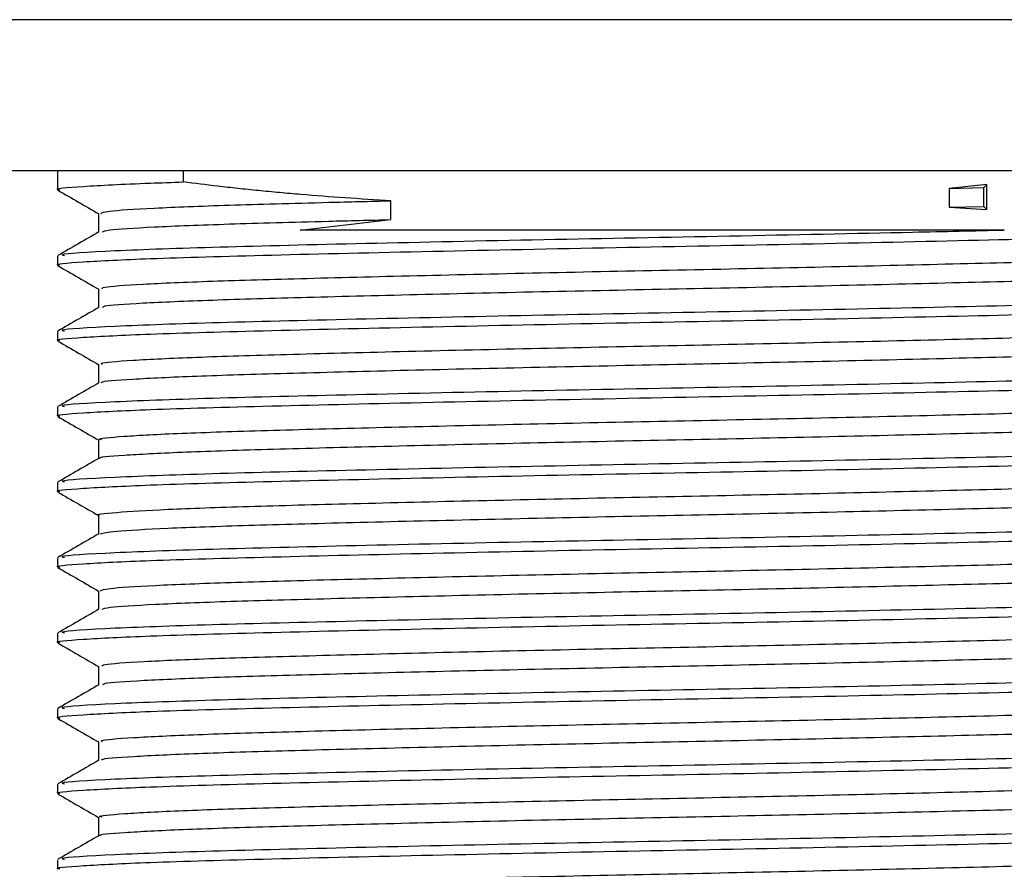
# Model space of a CAD drawing. Units: millimetres. Extents: x 5 to 995, y 5 to 995.
# Drawn here: x 506 to 509, y 739 to 742 of the extents above; entities that cross this region are included whole.
import ezdxf

# ---------------------------------------------------------------- set-up
doc = ezdxf.new("R2010")
doc.units = ezdxf.units.MM

msp = doc.modelspace()

# ---------------------------------------------------------------- linework, layer by layer
at = {"color": 8, "linetype": 'Continuous', "lineweight": 25}
msp.add_line((513.6047, 742.2477), (502.9846, 742.2477), dxfattribs=at)
at = {"color": 7, "linetype": 'Continuous', "lineweight": 25}
for p, q in [((502.7946, 741.7398), (513.7946, 741.7398)), ((506.2346, 741.7398), (506.2346, 741.675)), ((506.6572, 741.7398), (506.6572, 741.7015)), ((509.3604, 741.6934), (509.2335, 741.6799)), ((509.2335, 741.6799), (509.3503, 741.6828)), ((509.2335, 741.6799), (509.2335, 741.6164)), ((509.3503, 741.6828), (509.3604, 741.6934)), ((509.3503, 741.6193), (509.3503, 741.6828)), ((509.3604, 741.6087), (509.3604, 741.6934)), ((507.3558, 741.5749), (507.3558, 741.6384)), ((509.2335, 741.6164), (509.3503, 741.6193)), ((509.2335, 741.6164), (509.3604, 741.6087)), ((509.3604, 741.6087), (509.3503, 741.6193)), ((507.051, 741.5398), (507.3558, 741.5749)), ((506.2346, 741.4528), (506.2346, 741.421)), ((506.2346, 741.1988), (506.2346, 741.167)), ((506.2346, 740.9448), (506.2346, 740.913)), ((506.2346, 740.6908), (506.2346, 740.659)), ((506.2346, 740.4368), (506.2346, 740.405)), ((506.2346, 740.1828), (506.2346, 740.151)), ((506.2346, 739.9288), (506.2346, 739.897)), ((506.2346, 739.6748), (506.2346, 739.643)), ((506.2346, 739.4208), (506.2346, 739.389))]:
    msp.add_line(p, q, dxfattribs=at)
for points, knots in [([(506.2415, 741.675), (506.2392, 741.6754), (506.2166, 741.6792), (506.3093, 741.6867), (506.4749, 741.6955), (506.6195, 741.7003), (506.6572, 741.7015)], [0, 0, 0, 0, 0.044106, 0.447384, 0.856027, 1, 1, 1, 1]), ([(506.2357, 741.6738), (506.2587, 741.6605), (506.3046, 741.634), (506.3504, 741.6075), (506.3732, 741.5943)], [0, 0, 0, 0, 0.502857, 1, 1, 1, 1]), ([(507.3558, 741.6384), (507.3041, 741.6415), (507.2008, 741.6476), (507.0768, 741.6572), (506.9804, 741.6657), (506.9096, 741.6725), (506.8405, 741.6797), (506.7551, 741.6892), (506.6954, 741.6967), (506.6572, 741.7015)], [0, 0, 0, 0, 0.204487, 0.408973, 0.511172, 0.613371, 0.715569, 0.817768, 1, 1, 1, 1]), ([(506.3797, 741.5957), (506.3841, 741.5983), (506.3938, 741.6041), (506.5445, 741.6138), (506.7964, 741.6238), (507.0829, 741.6316), (507.2848, 741.6366), (507.3558, 741.6384)], [0, 0, 0, 0, 0.189471, 0.421246, 0.651513, 0.877521, 1, 1, 1, 1]), ([(506.3721, 741.5956), (506.3721, 741.585), (506.3722, 741.564), (506.3721, 741.5431), (506.3721, 741.5328)], [0, 0, 0, 0, 0.508482, 1, 1, 1, 1]), ([(506.3851, 741.5336), (506.3892, 741.5357), (506.3993, 741.5411), (506.5451, 741.5503), (506.7963, 741.5603), (507.0829, 741.5681), (507.2848, 741.5731), (507.3558, 741.5749)], [0, 0, 0, 0, 0.161733, 0.40144, 0.639587, 0.873331, 1, 1, 1, 1]), ([(506.2415, 741.421), (506.2393, 741.4214), (506.2167, 741.4252), (506.3083, 741.4327), (506.5346, 741.4445), (506.9377, 741.4557), (507.4834, 741.4684), (508.1071, 741.4812), (508.7492, 741.493), (509.3454, 741.5061), (509.8477, 741.5181), (510.1916, 741.5307), (510.3587, 741.5409), (510.3378, 741.5465), (510.332, 741.5481)], [0, 0, 0, 0, 0.009164, 0.092951, 0.177853, 0.27492, 0.373447, 0.472053, 0.569066, 0.668213, 0.765484, 0.863754, 0.962559, 1, 1, 1, 1]), ([(506.2578, 741.4528), (506.2522, 741.4544), (506.233, 741.4601), (506.4054, 741.4706), (506.7547, 741.4831), (507.2604, 741.4951), (507.8593, 741.5082), (508.5004, 741.52), (509.0333, 741.5309), (509.3182, 741.5375), (509.4193, 741.5398)], [0, 0, 0, 0, 0.059043, 0.203595, 0.347161, 0.489506, 0.634466, 0.77626, 0.920541, 1, 1, 1, 1]), ([(509.4193, 741.5398), (509.3198, 741.5398), (509.019, 741.5398), (508.4461, 741.5398), (507.7596, 741.5398), (507.2996, 741.5398), (507.0891, 741.5398), (507.051, 741.5398)], [0, 0, 0, 0, 0.133708, 0.404015, 0.675486, 0.941212, 1, 1, 1, 1]), ([(506.3733, 741.5335), (506.3504, 741.5203), (506.3045, 741.4938), (506.2586, 741.4673), (506.2357, 741.454)], [0, 0, 0, 0, 0.499993, 1, 1, 1, 1]), ([(506.3849, 741.3417), (506.3841, 741.3436), (506.3823, 741.3488), (506.5073, 741.3578), (506.7384, 741.3679), (507.065, 741.3772), (507.463, 741.3872), (507.9113, 741.3974), (508.381, 741.4068), (508.8459, 741.4166), (509.2794, 741.4269), (509.6527, 741.4365), (509.9495, 741.4461), (510.1374, 741.4563), (510.2229, 741.4633), (510.2116, 741.4668), (510.2106, 741.4671)], [0, 0, 0, 0, 0.049386, 0.128521, 0.207605, 0.284938, 0.363758, 0.443062, 0.520632, 0.59902, 0.678423, 0.756484, 0.834335, 0.913714, 0.992278, 1, 1, 1, 1]), ([(506.2357, 741.4198), (506.2587, 741.4065), (506.3046, 741.38), (506.3504, 741.3535), (506.3732, 741.3403)], [0, 0, 0, 0, 0.502704, 1, 1, 1, 1]), ([(506.3871, 741.2795), (506.387, 741.2811), (506.3866, 741.2858), (506.5082, 741.2943), (506.7382, 741.3044), (507.065, 741.3137), (507.463, 741.3237), (507.9113, 741.3339), (508.381, 741.3433), (508.8459, 741.3531), (509.2794, 741.3634), (509.6528, 741.373), (509.949, 741.3826), (510.1392, 741.3928), (510.2249, 741.4003), (510.2096, 741.4043), (510.2064, 741.4052)], [0, 0, 0, 0, 0.037902, 0.116944, 0.195935, 0.273177, 0.351904, 0.431114, 0.508593, 0.586889, 0.666198, 0.744167, 0.821926, 0.901212, 0.979683, 1, 1, 1, 1]), ([(506.3721, 741.3416), (506.3721, 741.331), (506.3722, 741.31), (506.3721, 741.2891), (506.3721, 741.2788)], [0, 0, 0, 0, 0.508353, 1, 1, 1, 1]), ([(506.2578, 741.1988), (506.2522, 741.2004), (506.233, 741.2061), (506.4054, 741.2166), (506.7547, 741.2291), (507.2605, 741.2411), (507.859, 741.2542), (508.5016, 741.266), (509.1231, 741.2788), (509.6681, 741.2914), (510.0784, 741.3033), (510.3228, 741.3155), (510.3335, 741.3226), (510.3382, 741.3257)], [0, 0, 0, 0, 0.040381, 0.139245, 0.237435, 0.334788, 0.433931, 0.530909, 0.629587, 0.728047, 0.825176, 0.924341, 1, 1, 1, 1]), ([(506.2415, 741.167), (506.2393, 741.1674), (506.2167, 741.1712), (506.3083, 741.1787), (506.5346, 741.1905), (506.9377, 741.2017), (507.4834, 741.2144), (508.1071, 741.2272), (508.7492, 741.239), (509.3454, 741.2521), (509.8477, 741.2641), (510.1916, 741.2767), (510.3587, 741.2869), (510.3378, 741.2925), (510.332, 741.2941)], [0, 0, 0, 0, 0.009164, 0.092951, 0.177853, 0.27492, 0.373447, 0.472053, 0.569066, 0.668213, 0.765484, 0.863754, 0.962559, 1, 1, 1, 1]), ([(506.3733, 741.2795), (506.3504, 741.2663), (506.3045, 741.2398), (506.2586, 741.2133), (506.2357, 741.2)], [0, 0, 0, 0, 0.499993, 1, 1, 1, 1]), ([(506.3858, 741.0875), (506.3825, 741.0889), (506.3719, 741.0935), (506.4745, 741.1017), (506.6842, 741.112), (506.9947, 741.1213), (507.3799, 741.1312), (507.8208, 741.1414), (508.2884, 741.151), (508.7563, 741.1606), (509.1983, 741.1709), (509.5852, 741.1807), (509.8983, 741.1901), (510.1093, 741.2003), (510.2122, 741.2081), (510.2056, 741.2122), (510.2041, 741.2131)], [0, 0, 0, 0, 0.034782, 0.113573, 0.192778, 0.270228, 0.348603, 0.427923, 0.505836, 0.583682, 0.662995, 0.741424, 0.818837, 0.898022, 0.976854, 1, 1, 1, 1]), ([(506.2357, 741.1658), (506.2587, 741.1525), (506.3045, 741.126), (506.3504, 741.0995), (506.3732, 741.0863)], [0, 0, 0, 0, 0.5025514, 1, 1, 1, 1]), ([(506.3847, 741.0255), (506.383, 741.0264), (506.3752, 741.0305), (506.4757, 741.0382), (506.6839, 741.0485), (506.9948, 741.0578), (507.3799, 741.0677), (507.8208, 741.0779), (508.2884, 741.0875), (508.7563, 741.0971), (509.1983, 741.1074), (509.5852, 741.1172), (509.8979, 741.1266), (510.1105, 741.1368), (510.2157, 741.1451), (510.2063, 741.1497), (510.2034, 741.1511)], [0, 0, 0, 0, 0.022443, 0.101225, 0.180421, 0.257862, 0.336227, 0.415538, 0.493442, 0.571279, 0.650582, 0.729002, 0.806406, 0.88558, 0.964403, 1, 1, 1, 1]), ([(506.3721, 741.0876), (506.3721, 741.077), (506.3721, 741.056), (506.3721, 741.0351), (506.3721, 741.0248)], [0, 0, 0, 0, 0.508221, 1, 1, 1, 1]), ([(506.2578, 740.9448), (506.2522, 740.9464), (506.233, 740.9521), (506.4054, 740.9626), (506.7547, 740.9751), (507.2605, 740.9871), (507.859, 741.0002), (508.5016, 741.012), (509.1231, 741.0248), (509.6681, 741.0374), (510.0784, 741.0493), (510.3228, 741.0615), (510.3335, 741.0686), (510.3382, 741.0717)], [0, 0, 0, 0, 0.040381, 0.139245, 0.237435, 0.334788, 0.433931, 0.530909, 0.629587, 0.728047, 0.825176, 0.924341, 1, 1, 1, 1]), ([(506.2415, 740.913), (506.2393, 740.9134), (506.2167, 740.9172), (506.3083, 740.9247), (506.5346, 740.9365), (506.9377, 740.9477), (507.4834, 740.9604), (508.1071, 740.9732), (508.7492, 740.985), (509.3454, 740.9981), (509.8477, 741.0101), (510.1916, 741.0227), (510.3587, 741.0329), (510.3378, 741.0385), (510.332, 741.0401)], [0, 0, 0, 0, 0.009164, 0.092951, 0.177853, 0.27492, 0.373447, 0.472053, 0.569066, 0.668213, 0.765484, 0.863754, 0.962559, 1, 1, 1, 1]), ([(506.3733, 741.0255), (506.3504, 741.0123), (506.3045, 740.9858), (506.2586, 740.9593), (506.2357, 740.946)], [0, 0, 0, 0, 0.499992, 1, 1, 1, 1]), ([(506.3826, 740.8335), (506.3793, 740.8343), (506.363, 740.8383), (506.4464, 740.8457), (506.6337, 740.856), (506.9275, 740.8656), (507.2991, 740.8752), (507.7313, 740.8854), (508.1958, 740.8953), (508.6657, 740.9046), (509.1149, 740.9149), (509.5145, 740.9249), (509.8435, 740.9342), (510.0762, 740.9443), (510.2005, 740.9528), (510.2015, 740.9576), (510.2019, 740.9591)], [0, 0, 0, 0, 0.019481, 0.09791, 0.177215, 0.255049, 0.332963, 0.412278, 0.490641, 0.568089, 0.647291, 0.726072, 0.803314, 0.882283, 0.961365, 1, 1, 1, 1]), ([(506.2357, 740.9118), (506.2587, 740.8985), (506.3045, 740.872), (506.3504, 740.8455), (506.3732, 740.8323)], [0, 0, 0, 0, 0.502399, 1, 1, 1, 1]), ([(506.378, 740.7715), (506.3769, 740.7718), (506.3648, 740.7753), (506.4481, 740.7822), (506.6332, 740.7925), (506.9277, 740.8021), (507.2991, 740.8117), (507.7313, 740.8219), (508.1958, 740.8318), (508.6657, 740.8411), (509.1149, 740.8514), (509.5146, 740.8614), (509.8433, 740.8707), (510.0771, 740.8808), (510.2051, 740.8898), (510.2047, 740.895), (510.2046, 740.897)], [0, 0, 0, 0, 0.00715, 0.085631, 0.164988, 0.242873, 0.320838, 0.400205, 0.478619, 0.556118, 0.635372, 0.714204, 0.791497, 0.870517, 0.949651, 1, 1, 1, 1]), ([(506.2578, 740.6908), (506.2522, 740.6924), (506.233, 740.6981), (506.4054, 740.7086), (506.7547, 740.7211), (507.2605, 740.7331), (507.859, 740.7462), (508.5016, 740.758), (509.1231, 740.7708), (509.6681, 740.7834), (510.0784, 740.7953), (510.3228, 740.8075), (510.3335, 740.8146), (510.3382, 740.8177)], [0, 0, 0, 0, 0.040381, 0.139245, 0.237435, 0.334788, 0.433931, 0.530909, 0.629587, 0.728047, 0.825176, 0.924341, 1, 1, 1, 1]), ([(506.3721, 740.8336), (506.3721, 740.823), (506.3721, 740.8021), (506.3721, 740.7811), (506.3721, 740.7708)], [0, 0, 0, 0, 0.508085, 1, 1, 1, 1]), ([(506.2415, 740.659), (506.2393, 740.6594), (506.2167, 740.6632), (506.3083, 740.6707), (506.5346, 740.6825), (506.9377, 740.6937), (507.4834, 740.7064), (508.1071, 740.7192), (508.7492, 740.731), (509.3454, 740.7441), (509.8477, 740.7561), (510.1916, 740.7687), (510.3587, 740.7789), (510.3378, 740.7845), (510.332, 740.7861)], [0, 0, 0, 0, 0.009164, 0.092951, 0.177853, 0.27492, 0.373447, 0.472053, 0.569066, 0.668213, 0.765484, 0.863754, 0.962559, 1, 1, 1, 1]), ([(506.3733, 740.7715), (506.3504, 740.7583), (506.3045, 740.7318), (506.2586, 740.7053), (506.2357, 740.692)], [0, 0, 0, 0, 0.499992, 1, 1, 1, 1]), ([(506.3751, 740.5795), (506.3741, 740.5797), (506.3552, 740.5831), (506.4233, 740.5897), (506.5867, 740.6), (506.8635, 740.6098), (507.2207, 740.6192), (507.643, 740.6294), (508.1032, 740.6394), (508.5741, 740.6487), (509.0295, 740.6588), (509.441, 740.669), (509.7854, 740.6783), (510.0386, 740.6883), (510.1875, 740.6975), (510.1992, 740.7029), (510.204, 740.7051)], [0, 0, 0, 0, 0.004347, 0.082326, 0.161639, 0.239933, 0.31742, 0.396636, 0.475363, 0.552609, 0.631608, 0.71065, 0.787919, 0.866582, 0.945822, 1, 1, 1, 1]), ([(506.2357, 740.6578), (506.2587, 740.6445), (506.3042, 740.6183), (506.3497, 740.592), (506.3721, 740.579)], [0, 0, 0, 0, 0.506413, 1, 1, 1, 1]), ([(506.378, 740.5175), (506.3897, 740.5204), (506.4146, 740.5265), (506.5905, 740.5365), (506.8625, 740.5463), (507.2209, 740.5557), (507.6429, 740.5659), (508.1033, 740.5759), (508.5741, 740.5852), (509.0295, 740.5953), (509.441, 740.6055), (509.7852, 740.6148), (510.0393, 740.6248), (510.1933, 740.6345), (510.2048, 740.6404), (510.21, 740.643)], [0, 0, 0, 0, 0.070581, 0.149904, 0.22821, 0.305707, 0.384934, 0.463672, 0.540929, 0.619938, 0.698992, 0.776272, 0.854945, 0.934196, 1, 1, 1, 1]), ([(506.3721, 740.5796), (506.3721, 740.569), (506.3721, 740.5481), (506.3721, 740.5271), (506.3721, 740.5168)], [0, 0, 0, 0, 0.507945, 1, 1, 1, 1]), ([(506.2578, 740.4368), (506.2522, 740.4384), (506.233, 740.4441), (506.4054, 740.4546), (506.7547, 740.4671), (507.2605, 740.4791), (507.859, 740.4922), (508.5016, 740.504), (509.1231, 740.5168), (509.6681, 740.5294), (510.0784, 740.5413), (510.3228, 740.5535), (510.3335, 740.5606), (510.3382, 740.5637)], [0, 0, 0, 0, 0.040381, 0.139245, 0.237435, 0.334788, 0.433931, 0.530909, 0.629587, 0.728047, 0.825176, 0.924341, 1, 1, 1, 1]), ([(506.2415, 740.405), (506.2393, 740.4054), (506.2167, 740.4092), (506.3083, 740.4167), (506.5346, 740.4285), (506.9377, 740.4397), (507.4834, 740.4524), (508.1071, 740.4652), (508.7492, 740.477), (509.3454, 740.4901), (509.8477, 740.5021), (510.1916, 740.5147), (510.3587, 740.5249), (510.3378, 740.5305), (510.332, 740.5321)], [0, 0, 0, 0, 0.009164, 0.092951, 0.177853, 0.27492, 0.373447, 0.472053, 0.569066, 0.668213, 0.765484, 0.863754, 0.962559, 1, 1, 1, 1]), ([(506.3733, 740.5175), (506.3503, 740.5043), (506.3045, 740.4778), (506.2586, 740.4513), (506.2357, 740.438)], [0, 0, 0, 0, 0.4999922, 1, 1, 1, 1]), ([(506.3791, 740.3257), (506.384, 740.3283), (506.3949, 740.3342), (506.5482, 740.344), (506.8014, 740.354), (507.1449, 740.3632), (507.5559, 740.3734), (508.0111, 740.3835), (508.4819, 740.3928), (508.9425, 740.4028), (509.3649, 740.4131), (509.724, 740.4225), (509.9967, 740.4323), (510.1731, 740.4422), (510.1986, 740.4483), (510.2105, 740.4512)], [0, 0, 0, 0, 0.066197, 0.145477, 0.224199, 0.301506, 0.380584, 0.459638, 0.536933, 0.61569, 0.694956, 0.772502, 0.850822, 0.930181, 1, 1, 1, 1]), ([(506.2357, 740.4038), (506.2587, 740.3905), (506.3042, 740.3643), (506.3496, 740.338), (506.3721, 740.325)], [0, 0, 0, 0, 0.5062601, 1, 1, 1, 1]), ([(506.3847, 740.2635), (506.3892, 740.2658), (506.4004, 740.2712), (506.5488, 740.2805), (506.8013, 740.2905), (507.1449, 740.2997), (507.5559, 740.3099), (508.0111, 740.32), (508.4819, 740.3293), (508.9424, 740.3393), (509.3652, 740.3496), (509.7229, 740.359), (510.0006, 740.3688), (510.1649, 740.379), (510.2337, 740.3856), (510.2154, 740.389), (510.2145, 740.3892)], [0, 0, 0, 0, 0.0549774, 0.134185, 0.2128351, 0.2900714, 0.3690769, 0.4480584, 0.5252828, 0.6039677, 0.6831619, 0.7606363, 0.8388847, 0.9181714, 0.996145, 1, 1, 1, 1]), ([(506.3721, 740.3256), (506.3721, 740.315), (506.3721, 740.2941), (506.3721, 740.2731), (506.3721, 740.2628)], [0, 0, 0, 0, 0.507801, 1, 1, 1, 1]), ([(506.2578, 740.1828), (506.2522, 740.1844), (506.233, 740.1901), (506.4054, 740.2006), (506.7547, 740.2131), (507.2605, 740.2251), (507.859, 740.2382), (508.5016, 740.25), (509.1231, 740.2628), (509.6681, 740.2754), (510.0784, 740.2873), (510.3228, 740.2995), (510.3335, 740.3066), (510.3382, 740.3097)], [0, 0, 0, 0, 0.040381, 0.139245, 0.237435, 0.334788, 0.433931, 0.530909, 0.629587, 0.728047, 0.825176, 0.924341, 1, 1, 1, 1]), ([(506.2415, 740.151), (506.2393, 740.1514), (506.2167, 740.1552), (506.3083, 740.1627), (506.5346, 740.1745), (506.9377, 740.1857), (507.4834, 740.1984), (508.1071, 740.2112), (508.7492, 740.223), (509.3454, 740.2361), (509.8477, 740.2481), (510.1916, 740.2607), (510.3587, 740.2709), (510.3378, 740.2765), (510.332, 740.2781)], [0, 0, 0, 0, 0.009164, 0.092951, 0.177853, 0.27492, 0.373447, 0.472053, 0.569066, 0.668213, 0.765484, 0.863754, 0.962559, 1, 1, 1, 1]), ([(506.3733, 740.2635), (506.3503, 740.2503), (506.3045, 740.2238), (506.2586, 740.1973), (506.2357, 740.184)], [0, 0, 0, 0, 0.499992, 1, 1, 1, 1]), ([(506.3846, 740.0717), (506.3842, 740.0737), (506.3832, 740.0789), (506.5105, 740.0879), (506.7435, 740.0981), (507.0715, 740.1073), (507.4706, 740.1174), (507.9195, 740.1276), (508.3894, 740.137), (508.854, 740.1468), (509.2867, 740.1571), (509.6587, 740.1667), (509.954, 740.1763), (510.1398, 740.1865), (510.2239, 740.1934), (510.2123, 740.1969), (510.2114, 740.1971)], [0, 0, 0, 0, 0.050778, 0.129927, 0.208983, 0.286303, 0.365146, 0.44443, 0.521966, 0.600387, 0.67978, 0.757791, 0.835679, 0.915058, 0.99358, 1, 1, 1, 1]), ([(506.2357, 740.1498), (506.2587, 740.1365), (506.3041, 740.1103), (506.3496, 740.084), (506.3721, 740.071)], [0, 0, 0, 0, 0.5061071, 1, 1, 1, 1]), ([(506.387, 740.0095), (506.3872, 740.0111), (506.3877, 740.0159), (506.5114, 740.0244), (506.7433, 740.0346), (507.0716, 740.0438), (507.4706, 740.0539), (507.9195, 740.0641), (508.3894, 740.0735), (508.854, 740.0833), (509.2866, 740.0936), (509.6588, 740.1032), (509.9535, 740.1128), (510.1416, 740.123), (510.2257, 740.1304), (510.21, 740.1344), (510.2069, 740.1352)], [0, 0, 0, 0, 0.039468, 0.118515, 0.19747, 0.27469, 0.353432, 0.432615, 0.510051, 0.588371, 0.667662, 0.745572, 0.82336, 0.902638, 0.981059, 1, 1, 1, 1]), ([(506.2578, 739.9288), (506.2522, 739.9304), (506.233, 739.9361), (506.4054, 739.9466), (506.7547, 739.9591), (507.2605, 739.9711), (507.859, 739.9842), (508.5016, 739.996), (509.1231, 740.0088), (509.6681, 740.0214), (510.0784, 740.0333), (510.3228, 740.0455), (510.3335, 740.0526), (510.3382, 740.0557)], [0, 0, 0, 0, 0.040381, 0.139245, 0.237435, 0.334788, 0.433931, 0.530909, 0.629587, 0.728047, 0.825176, 0.924341, 1, 1, 1, 1]), ([(506.3721, 740.0716), (506.3721, 740.061), (506.3721, 740.0401), (506.3721, 740.0191), (506.3721, 740.0088)], [0, 0, 0, 0, 0.507654, 1, 1, 1, 1]), ([(506.2415, 739.897), (506.2393, 739.8974), (506.2167, 739.9012), (506.3083, 739.9087), (506.5346, 739.9205), (506.9377, 739.9317), (507.4834, 739.9444), (508.1071, 739.9572), (508.7492, 739.969), (509.3454, 739.9821), (509.8477, 739.9941), (510.1916, 740.0067), (510.3587, 740.0169), (510.3378, 740.0225), (510.332, 740.0241)], [0, 0, 0, 0, 0.009164, 0.092951, 0.177853, 0.27492, 0.373447, 0.472053, 0.569066, 0.668213, 0.765484, 0.863754, 0.962559, 1, 1, 1, 1]), ([(506.3732, 740.0095), (506.3503, 739.9962), (506.3045, 739.9698), (506.2586, 739.9433), (506.2357, 739.93)], [0, 0, 0, 0, 0.4999923, 1, 1, 1, 1]), ([(506.3859, 739.8176), (506.3827, 739.819), (506.3728, 739.8236), (506.4773, 739.8319), (506.689, 739.8421), (507.0009, 739.8515), (507.3873, 739.8614), (507.829, 739.8716), (508.2968, 739.8812), (508.7645, 739.8908), (509.2058, 739.9011), (509.5914, 739.9109), (509.9031, 739.9203), (510.112, 739.9305), (510.2132, 739.9382), (510.206, 739.9423), (510.2045, 739.9431)], [0, 0, 0, 0, 0.0359525, 0.1147841, 0.1939883, 0.2714256, 0.3498499, 0.4291777, 0.5070583, 0.5849623, 0.6642926, 0.742698, 0.8201482, 0.8993597, 0.9781771, 1, 1, 1, 1]), ([(506.2357, 739.8958), (506.2587, 739.8825), (506.3041, 739.8563), (506.3496, 739.83), (506.3721, 739.817)], [0, 0, 0, 0, 0.505954, 1, 1, 1, 1]), ([(506.3851, 739.7555), (506.3834, 739.7565), (506.3761, 739.7606), (506.4785, 739.7684), (506.6887, 739.7786), (507.001, 739.788), (507.3873, 739.7979), (507.829, 739.8081), (508.2968, 739.8177), (508.7645, 739.8273), (509.2057, 739.8376), (509.5915, 739.8474), (509.9027, 739.8568), (510.1133, 739.867), (510.2166, 739.8752), (510.2066, 739.8798), (510.2035, 739.8811)], [0, 0, 0, 0, 0.023976, 0.102774, 0.181944, 0.259348, 0.337739, 0.417033, 0.49488, 0.572751, 0.652047, 0.730419, 0.807836, 0.887014, 0.965798, 1, 1, 1, 1]), ([(506.3721, 739.8176), (506.3721, 739.807), (506.3721, 739.7861), (506.3721, 739.7651), (506.3721, 739.7548)], [0, 0, 0, 0, 0.507505, 1, 1, 1, 1]), ([(506.2578, 739.6748), (506.2522, 739.6764), (506.233, 739.6821), (506.4054, 739.6926), (506.7547, 739.7051), (507.2605, 739.7171), (507.859, 739.7302), (508.5016, 739.742), (509.1231, 739.7548), (509.6681, 739.7674), (510.0784, 739.7793), (510.3228, 739.7915), (510.3335, 739.7986), (510.3382, 739.8017)], [0, 0, 0, 0, 0.040381, 0.139245, 0.237435, 0.334788, 0.433931, 0.530909, 0.629587, 0.728047, 0.825176, 0.924341, 1, 1, 1, 1]), ([(506.2415, 739.643), (506.2393, 739.6434), (506.2167, 739.6472), (506.3083, 739.6547), (506.5346, 739.6665), (506.9377, 739.6777), (507.4834, 739.6904), (508.1071, 739.7032), (508.7492, 739.715), (509.3454, 739.7281), (509.8477, 739.7401), (510.1916, 739.7527), (510.3587, 739.7629), (510.3378, 739.7685), (510.332, 739.7701)], [0, 0, 0, 0, 0.009164, 0.092951, 0.177853, 0.27492, 0.373447, 0.472053, 0.569066, 0.668213, 0.765484, 0.863754, 0.962559, 1, 1, 1, 1]), ([(506.3733, 739.7555), (506.3503, 739.7423), (506.3045, 739.7158), (506.2586, 739.6893), (506.2357, 739.676)], [0, 0, 0, 0, 0.499992, 1, 1, 1, 1]), ([(506.3829, 739.5635), (506.3796, 739.5644), (506.3638, 739.5684), (506.4487, 739.5759), (506.6381, 739.5862), (506.9335, 739.5957), (507.3063, 739.6053), (507.7394, 739.6156), (508.2042, 739.6254), (508.674, 739.6348), (509.1226, 739.6451), (509.521, 739.6551), (509.8486, 739.6643), (510.0794, 739.6745), (510.2016, 739.6829), (510.2018, 739.6876), (510.2019, 739.6891)], [0, 0, 0, 0, 0.020637, 0.099115, 0.178428, 0.256232, 0.334204, 0.413535, 0.491874, 0.569363, 0.648591, 0.727356, 0.804618, 0.883622, 0.962698, 1, 1, 1, 1]), ([(506.2357, 739.6418), (506.2587, 739.6285), (506.3041, 739.6023), (506.3496, 739.576), (506.3721, 739.563)], [0, 0, 0, 0, 0.505802, 1, 1, 1, 1]), ([(506.3787, 739.5015), (506.3776, 739.5019), (506.3657, 739.5054), (506.4504, 739.5124), (506.6376, 739.5227), (506.9336, 739.5322), (507.3063, 739.5418), (507.7394, 739.5521), (508.2042, 739.5619), (508.674, 739.5713), (509.1226, 739.5816), (509.5211, 739.5916), (509.8484, 739.6008), (510.0803, 739.611), (510.2062, 739.6199), (510.2048, 739.6251), (510.2043, 739.6271)], [0, 0, 0, 0, 0.008476, 0.086978, 0.166316, 0.244145, 0.322141, 0.401497, 0.479861, 0.557374, 0.636627, 0.715417, 0.792703, 0.871733, 0.950834, 1, 1, 1, 1]), ([(506.3721, 739.5636), (506.3721, 739.553), (506.3721, 739.5321), (506.3721, 739.5111), (506.3721, 739.5008)], [0, 0, 0, 0, 0.507353, 1, 1, 1, 1]), ([(506.2578, 739.4208), (506.2522, 739.4224), (506.233, 739.4281), (506.4054, 739.4386), (506.7547, 739.4511), (507.2605, 739.4631), (507.859, 739.4762), (508.5016, 739.488), (509.1231, 739.5008), (509.6681, 739.5134), (510.0784, 739.5253), (510.3228, 739.5375), (510.3335, 739.5446), (510.3382, 739.5477)], [0, 0, 0, 0, 0.040381, 0.139245, 0.237435, 0.334788, 0.433931, 0.530909, 0.629587, 0.728047, 0.825176, 0.924341, 1, 1, 1, 1]), ([(506.2415, 739.389), (506.2393, 739.3894), (506.2167, 739.3932), (506.3083, 739.4007), (506.5346, 739.4125), (506.9377, 739.4237), (507.4834, 739.4364), (508.1071, 739.4492), (508.7492, 739.461), (509.3454, 739.4741), (509.8477, 739.4861), (510.1916, 739.4987), (510.3587, 739.5089), (510.3378, 739.5145), (510.332, 739.5161)], [0, 0, 0, 0, 0.009164, 0.092951, 0.177853, 0.27492, 0.373447, 0.472053, 0.569066, 0.668213, 0.765484, 0.863754, 0.962559, 1, 1, 1, 1]), ([(506.3733, 739.5015), (506.3504, 739.4883), (506.3045, 739.4618), (506.2587, 739.4353), (506.2357, 739.4221)], [0, 0, 0, 0, 0.499993, 1, 1, 1, 1]), ([(506.3758, 739.3096), (506.3745, 739.3098), (506.3558, 739.3132), (506.4252, 739.3199), (506.5908, 739.3302), (506.8692, 739.3399), (507.2277, 739.3494), (507.6509, 739.3596), (508.1116, 739.3696), (508.5825, 739.3789), (509.0374, 739.389), (509.4478, 739.3992), (509.7908, 739.4085), (510.0422, 739.4185), (510.1887, 739.4276), (510.1994, 739.433), (510.2037, 739.4351)], [0, 0, 0, 0, 0.005484, 0.08352, 0.162849, 0.241117, 0.318647, 0.397888, 0.476597, 0.553867, 0.632899, 0.711935, 0.789205, 0.867911, 0.947153, 1, 1, 1, 1])]:
    msp.add_open_spline(points, degree=3, knots=knots, dxfattribs=at)

doc.saveas('drawing.dxf')
